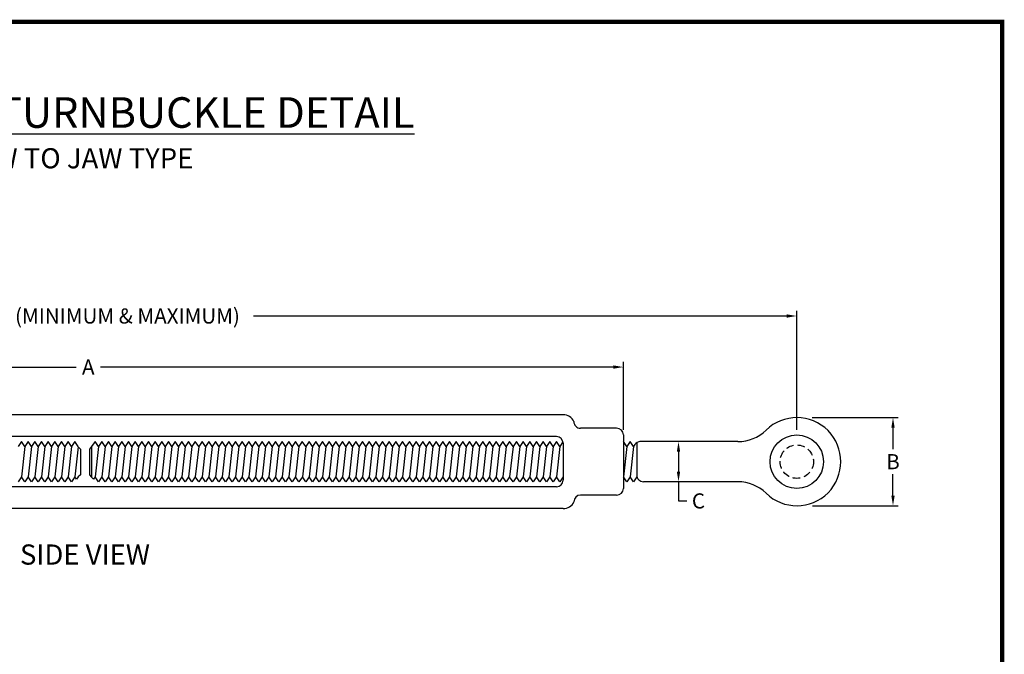
# Model space of a CAD drawing. Extents: x 293 to 477, y 175 to 309.
# Drawn here: x 379 to 477, y 247 to 309 of the extents above; entities that cross this region are included whole.
import ezdxf
from ezdxf.enums import TextEntityAlignment as Align

# ---------------------------------------------------------------- set-up
doc = ezdxf.new("R2010")
doc.units = 0
doc.header["$LTSCALE"] = 3
doc.header["$MEASUREMENT"] = 0
doc.linetypes.add('HIDDEN', pattern=[0.375, 0.25, -0.125])
doc.layers.get('Defpoints').update_dxf_attribs({"linetype": 'CONTINUOUS'})
for name, color, linetype in [('BASEDWG', 6, 'CONTINUOUS'), ('BORDER', 2, 'CONTINUOUS'), ('DIM', 2, 'CONTINUOUS')]:
    doc.layers.add(name, color=color, linetype=linetype)
doc.styles.get("Standard").update_dxf_attribs({"font": 'arial.ttf'})
doc.dimstyles.new('DETAIL', dxfattribs={"dimtxt": 1.5, "dimasz": 1, "dimexe": 0.5, "dimexo": 0.5, "dimgap": 0.5, "dimtad": 0, "dimtih": 1, "dimtoh": 1, "dimdec": 3, "dimzin": 3, "dimdsep": 46, "dimlunit": 4, "dimtxsty": 'Standard', "dimcen": -0.125, "dimadec": 0, "dimazin": 0, "dimtfac": 1, "dimtdec": 3, "dimtmove": 2, "dimatfit": 3, "dimfxl": 1, "dimfrac": 2, "dimtolj": 1, "dimtzin": 0, "dimarcsym": 0})

# ---------------------------------------------------------------- blocks, each defined once
blk = doc.blocks.new('*D3')
at = {"layer": 'Defpoints', "color": 0, "transparency": 16777216}
for p in [(455.956, 280.115), (314.792, 268.324), (455.956, 268.324)]:
    blk.add_point(p, dxfattribs=at)
at = {"layer": 'DIM', "color": 0, "lineweight": -2, "transparency": 16777216}
for p, q in [((314.792, 268.824), (314.792, 280.615)), ((455.956, 268.824), (455.956, 280.615)), ((315.792, 280.115), (368.691, 280.115)), ((454.956, 280.115), (402.057, 280.115))]:
    blk.add_line(p, q, dxfattribs=at)
at = {"layer": 'DIM', "color": 0, "transparency": 16777216}
for points in [[(315.792, 280.281), (315.792, 279.948), (314.792, 280.115)], [(454.956, 280.281), (454.956, 279.948), (455.956, 280.115)]]:
    blk.add_solid(points, dxfattribs=at)
at = {"layer": 'DIM', "color": 0, "transparency": 16777216, "insert": (385.374, 280.115), "char_height": 1.5, "attachment_point": 5}
blk.add_mtext('\\A1;LENGTH (MINIMUM & MAXIMUM)', dxfattribs=at)
blk = doc.blocks.new('*D4')
at = {"layer": 'Defpoints', "color": 0, "transparency": 16777216}
for p in [(332.605, 275.055), (332.605, 268.992), (438.752, 268.324)]:
    blk.add_point(p, dxfattribs=at)
at = {"layer": 'DIM', "color": 0, "lineweight": -2, "transparency": 16777216}
for p, q in [((332.605, 269.492), (332.605, 275.555)), ((438.752, 268.824), (438.752, 275.555)), ((333.605, 275.055), (384.476, 275.055)), ((437.752, 275.055), (386.88, 275.055))]:
    blk.add_line(p, q, dxfattribs=at)
at = {"layer": 'DIM', "color": 0, "transparency": 16777216}
for points in [[(333.605, 275.222), (333.605, 274.888), (332.605, 275.055)], [(437.752, 275.222), (437.752, 274.888), (438.752, 275.055)]]:
    blk.add_solid(points, dxfattribs=at)
at = {"layer": 'DIM', "color": 0, "transparency": 16777216, "insert": (385.678, 275.055), "char_height": 1.5, "attachment_point": 5}
blk.add_mtext('\\A1;A', dxfattribs=at)
blk = doc.blocks.new('*D5')
at = {"layer": 'Defpoints', "color": 0, "transparency": 16777216}
for p in [(456.995, 270.036), (465.499, 270.036), (457.023, 261.304)]:
    blk.add_point(p, dxfattribs=at)
at = {"layer": 'DIM', "color": 0, "lineweight": -2, "transparency": 16777216}
for p, q in [((457.495, 270.036), (465.999, 270.036)), ((465.499, 269.036), (465.499, 266.92)), ((465.499, 262.304), (465.499, 264.42)), ((457.523, 261.304), (465.999, 261.304))]:
    blk.add_line(p, q, dxfattribs=at)
at = {"layer": 'DIM', "color": 0, "transparency": 16777216}
for points in [[(465.333, 269.036), (465.666, 269.036), (465.499, 270.036)], [(465.333, 262.304), (465.666, 262.304), (465.499, 261.304)]]:
    blk.add_solid(points, dxfattribs=at)
at = {"layer": 'DIM', "color": 0, "transparency": 16777216, "insert": (465.499, 265.67), "char_height": 1.5, "attachment_point": 5}
blk.add_mtext('\\A1;B', dxfattribs=at)
blk = doc.blocks.new('*D8')
at = {"layer": 'Defpoints', "color": 0, "transparency": 16777216}
for p in [(444.224, 267.66), (444.224, 263.68), (444.224, 263.68)]:
    blk.add_point(p, dxfattribs=at)
at = {"layer": 'DIM', "color": 0, "lineweight": -2, "transparency": 16777216}
blk.add_line((444.224, 266.66), (444.224, 264.68), dxfattribs=at)
at = {"layer": 'DIM', "color": 0, "transparency": 16777216}
for points in [[(444.057, 266.66), (444.391, 266.66), (444.224, 267.66)], [(444.057, 264.68), (444.391, 264.68), (444.224, 263.68)]]:
    blk.add_solid(points, dxfattribs=at)
at = {"layer": 'DIM', "color": 0, "transparency": 16777216, "insert": (446.2, 261.779), "char_height": 1.5, "attachment_point": 5}
blk.add_mtext('\\A1;C', dxfattribs=at)

msp = doc.modelspace()

# ---------------------------------------------------------------- linework, layer by layer
at = {"layer": 'BASEDWG'}
for p, q in [((432.7809, 270.3139), (337.9117, 270.3094)), ((438.0884, 268.9873), (434.5037, 268.9871)), ((432.1176, 268.1578), (338.5753, 268.1533)), ((379.0457, 267.6577), (378.714, 267.1601)), ((379.3775, 267.1601), (379.0457, 267.6577)), ((379.7091, 267.6577), (379.3775, 267.1601)), ((380.0409, 267.1601), (379.7091, 267.6577)), ((380.3726, 267.6577), (380.0409, 267.1601)), ((380.7043, 267.1602), (380.3726, 267.6577)), ((381.036, 267.6577), (380.7043, 267.1602)), ((381.3677, 267.1602), (381.036, 267.6577)), ((381.6994, 267.6578), (381.3677, 267.1602)), ((382.0311, 267.1602), (381.6994, 267.6578)), ((382.3628, 267.6578), (382.0311, 267.1602)), ((382.6946, 267.1603), (382.3628, 267.6578)), ((383.0262, 267.6578), (382.6946, 267.1603)), ((383.358, 267.1603), (383.0262, 267.6578)), ((383.6897, 267.6579), (383.358, 267.1603)), ((384.0214, 267.1603), (383.6897, 267.6579)), ((384.3531, 267.6579), (384.0214, 267.1603)), ((384.6831, 267.163), (384.3531, 267.6579)), ((386.3433, 267.658), (386.0117, 267.1604)), ((386.6751, 267.1604), (386.3433, 267.658)), ((387.0068, 267.658), (386.6751, 267.1604)), ((387.3385, 267.1605), (387.0068, 267.658)), ((387.6702, 267.6581), (387.3385, 267.1605)), ((388.0019, 267.1605), (387.6702, 267.6581)), ((388.3336, 267.6581), (388.0019, 267.1605)), ((388.6653, 267.1605), (388.3336, 267.6581)), ((388.997, 267.6581), (388.6653, 267.1605)), ((389.3288, 267.1606), (388.997, 267.6581)), ((389.6605, 267.6582), (389.3288, 267.1606)), ((389.9922, 267.1606), (389.6605, 267.6582)), ((390.3239, 267.6582), (389.9922, 267.1606)), ((390.6556, 267.1606), (390.3239, 267.6582)), ((390.9873, 267.6582), (390.6556, 267.1606)), ((391.319, 267.1607), (390.9873, 267.6582)), ((391.6507, 267.6583), (391.319, 267.1607)), ((391.9824, 267.1607), (391.6507, 267.6583)), ((392.3141, 267.6583), (391.9824, 267.1607)), ((392.6459, 267.1607), (392.3141, 267.6583)), ((392.9776, 267.6583), (392.6459, 267.1607)), ((393.3093, 267.1608), (392.9776, 267.6583)), ((393.641, 267.6583), (393.3093, 267.1608)), ((393.9727, 267.1608), (393.641, 267.6583)), ((394.3044, 267.6584), (393.9727, 267.1608)), ((394.6361, 267.1608), (394.3044, 267.6584)), ((394.9678, 267.6584), (394.6361, 267.1608)), ((395.2996, 267.1609), (394.9678, 267.6584)), ((395.6312, 267.6584), (395.2996, 267.1609)), ((395.963, 267.1609), (395.6312, 267.6584)), ((396.2947, 267.6585), (395.963, 267.1609)), ((396.6264, 267.1609), (396.2947, 267.6585)), ((396.9581, 267.6585), (396.6264, 267.1609)), ((397.2898, 267.161), (396.9581, 267.6585)), ((397.6215, 267.6585), (397.2898, 267.161)), ((397.9532, 267.161), (397.6215, 267.6585)), ((398.2849, 267.6586), (397.9532, 267.161)), ((398.6167, 267.161), (398.2849, 267.6586)), ((398.9483, 267.6586), (398.6167, 267.161)), ((399.2801, 267.1611), (398.9483, 267.6586)), ((399.6118, 267.6586), (399.2801, 267.1611)), ((399.9435, 267.1611), (399.6118, 267.6586)), ((400.2752, 267.6587), (399.9435, 267.1611)), ((400.6069, 267.1611), (400.2752, 267.6587)), ((400.9386, 267.6587), (400.6069, 267.1611)), ((401.2703, 267.1611), (400.9386, 267.6587)), ((401.602, 267.6587), (401.2703, 267.1611)), ((401.9338, 267.1612), (401.602, 267.6587)), ((402.2655, 267.6588), (401.9338, 267.1612)), ((402.5972, 267.1612), (402.2655, 267.6588)), ((402.9289, 267.6588), (402.5972, 267.1612)), ((403.2606, 267.1612), (402.9289, 267.6588)), ((403.5923, 267.6588), (403.2606, 267.1612)), ((403.924, 267.1613), (403.5923, 267.6588)), ((404.2557, 267.6589), (403.924, 267.1613)), ((404.5874, 267.1613), (404.2557, 267.6589)), ((404.9191, 267.6589), (404.5874, 267.1613)), ((405.2509, 267.1613), (404.9191, 267.6589)), ((405.5826, 267.6589), (405.2509, 267.1613)), ((405.9143, 267.1614), (405.5826, 267.6589)), ((406.246, 267.659), (405.9143, 267.1614)), ((406.5777, 267.1614), (406.246, 267.659)), ((406.9094, 267.659), (406.5777, 267.1614)), ((407.2411, 267.1614), (406.9094, 267.659)), ((407.5728, 267.659), (407.2411, 267.1614)), ((407.9046, 267.1615), (407.5728, 267.659)), ((408.2362, 267.659), (407.9046, 267.1615)), ((408.568, 267.1615), (408.2362, 267.659)), ((408.8997, 267.6591), (408.568, 267.1615)), ((409.2314, 267.1615), (408.8997, 267.6591)), ((409.5631, 267.6591), (409.2314, 267.1615)), ((409.8948, 267.1616), (409.5631, 267.6591)), ((410.2265, 267.6591), (409.8948, 267.1616)), ((410.5582, 267.1616), (410.2265, 267.6591)), ((410.8899, 267.6592), (410.5582, 267.1616)), ((411.2217, 267.1616), (410.8899, 267.6592)), ((411.5533, 267.6592), (411.2217, 267.1616)), ((411.8851, 267.1617), (411.5533, 267.6592)), ((412.2168, 267.6592), (411.8851, 267.1617)), ((412.5485, 267.1617), (412.2168, 267.6592)), ((412.8802, 267.6593), (412.5485, 267.1617)), ((413.2119, 267.1617), (412.8802, 267.6593)), ((413.5436, 267.6593), (413.2119, 267.1617)), ((413.8753, 267.1617), (413.5436, 267.6593)), ((414.207, 267.6593), (413.8753, 267.1617)), ((414.5388, 267.1618), (414.207, 267.6593)), ((414.8704, 267.6594), (414.5388, 267.1618)), ((415.2022, 267.1618), (414.8704, 267.6594)), ((415.5339, 267.6594), (415.2022, 267.1618)), ((415.8656, 267.1618), (415.5339, 267.6594)), ((416.1973, 267.6594), (415.8656, 267.1618)), ((416.529, 267.1619), (416.1973, 267.6594)), ((416.8607, 267.6595), (416.529, 267.1619)), ((417.1924, 267.1619), (416.8607, 267.6595)), ((417.5241, 267.6595), (417.1924, 267.1619)), ((417.8559, 267.1619), (417.5241, 267.6595)), ((418.1876, 267.6595), (417.8559, 267.1619)), ((418.5193, 267.162), (418.1876, 267.6595)), ((418.851, 267.6596), (418.5193, 267.162)), ((419.1827, 267.162), (418.851, 267.6596)), ((419.5144, 267.6596), (419.1827, 267.162)), ((419.8461, 267.162), (419.5144, 267.6596)), ((420.1778, 267.6596), (419.8461, 267.162)), ((420.5096, 267.1621), (420.1778, 267.6596)), ((420.8412, 267.6596), (420.5096, 267.1621)), ((421.173, 267.1621), (420.8412, 267.6596)), ((421.5047, 267.6597), (421.173, 267.1621)), ((421.8364, 267.1621), (421.5047, 267.6597)), ((422.1681, 267.6597), (421.8364, 267.1621)), ((422.4998, 267.1622), (422.1681, 267.6597)), ((422.8315, 267.6597), (422.4998, 267.1622)), ((423.1632, 267.1622), (422.8315, 267.6597)), ((423.4949, 267.6598), (423.1632, 267.1622)), ((423.8267, 267.1622), (423.4949, 267.6598)), ((424.1583, 267.6598), (423.8267, 267.1622)), ((424.4901, 267.1623), (424.1583, 267.6598)), ((424.8218, 267.6598), (424.4901, 267.1623)), ((425.1535, 267.1623), (424.8218, 267.6598)), ((425.4852, 267.6599), (425.1535, 267.1623)), ((425.8169, 267.1623), (425.4852, 267.6599)), ((426.1486, 267.6599), (425.8169, 267.1623)), ((426.4803, 267.1624), (426.1486, 267.6599)), ((426.812, 267.6599), (426.4803, 267.1624)), ((427.1438, 267.1624), (426.812, 267.6599)), ((427.4754, 267.66), (427.1438, 267.1624)), ((427.8072, 267.1624), (427.4754, 267.66)), ((428.1389, 267.66), (427.8072, 267.1624)), ((428.4706, 267.1624), (428.1389, 267.66)), ((428.8023, 267.66), (428.4706, 267.1624)), ((429.134, 267.1625), (428.8023, 267.66)), ((429.4657, 267.6601), (429.134, 267.1625)), ((429.7974, 267.1625), (429.4657, 267.6601)), ((430.1291, 267.6601), (429.7974, 267.1625)), ((430.4609, 267.1625), (430.1291, 267.6601)), ((430.7926, 267.6601), (430.4609, 267.1625)), ((431.1243, 267.1626), (430.7926, 267.6601)), ((431.456, 267.6602), (431.1243, 267.1626)), ((431.7877, 267.1626), (431.456, 267.6602)), ((432.1194, 267.6602), (431.7877, 267.1626)), ((432.4511, 267.1626), (432.1194, 267.6602)), ((432.766, 267.635), (432.4511, 267.1626)), ((438.7518, 268.3239), (438.7521, 263.0166)), ((438.7536, 267.6605), (438.7519, 267.6396)), ((438.7536, 267.6605), (438.7519, 267.6579)), ((439.0853, 267.163), (438.7536, 267.6605)), ((439.417, 267.6605), (439.0853, 267.163)), ((439.7488, 267.163), (439.417, 267.6605)), ((450.123, 267.6602), (440.4025, 267.6598)), ((379.3775, 267.1601), (379.0459, 264.1747)), ((380.0409, 267.1601), (379.7093, 264.1747)), ((380.7043, 267.1602), (380.3727, 264.1748)), ((381.3677, 267.1602), (381.0361, 264.1748)), ((382.0311, 267.1602), (381.6996, 264.1748)), ((382.6946, 267.1603), (382.363, 264.1748)), ((383.358, 267.1603), (383.0264, 264.1749)), ((384.0214, 267.1603), (383.6898, 264.1749)), ((384.6831, 267.1447), (384.3533, 264.1749)), ((384.6896, 267.1432), (384.8969, 266.9041)), ((384.8969, 266.9041), (384.897, 264.3742)), ((386.0117, 267.1604), (385.7992, 266.9041)), ((385.7992, 266.9041), (385.7993, 264.3743)), ((386.0117, 267.1604), (386.0099, 267.163)), ((386.0117, 267.1604), (386.0099, 267.1447)), ((386.0099, 267.1583), (386.0101, 264.1435)), ((386.6751, 267.1604), (386.3435, 264.175)), ((387.3385, 267.1605), (387.0069, 264.1751)), ((388.0019, 267.1605), (387.6704, 264.1751)), ((388.6653, 267.1605), (388.3338, 264.1751)), ((389.3288, 267.1606), (388.9972, 264.1752)), ((389.9922, 267.1606), (389.6606, 264.1752)), ((390.6556, 267.1606), (390.324, 264.1752)), ((391.319, 267.1607), (390.9875, 264.1753)), ((391.9824, 267.1607), (391.6509, 264.1753)), ((392.6459, 267.1607), (392.3143, 264.1753)), ((393.3093, 267.1608), (392.9777, 264.1754)), ((393.9727, 267.1608), (393.6411, 264.1754)), ((394.6361, 267.1608), (394.3046, 264.1754)), ((395.2996, 267.1609), (394.968, 264.1755)), ((395.963, 267.1609), (395.6314, 264.1755)), ((396.6264, 267.1609), (396.2948, 264.1755)), ((397.2898, 267.161), (396.9582, 264.1755)), ((397.9532, 267.161), (397.6217, 264.1756)), ((398.6167, 267.161), (398.2851, 264.1756)), ((399.2801, 267.1611), (398.9485, 264.1756)), ((399.9435, 267.1611), (399.6119, 264.1757)), ((400.6069, 267.1611), (400.2754, 264.1757)), ((401.2703, 267.1611), (400.9388, 264.1757)), ((401.9338, 267.1612), (401.6022, 264.1758)), ((402.5972, 267.1612), (402.2656, 264.1758)), ((403.2606, 267.1612), (402.929, 264.1758)), ((403.924, 267.1613), (403.5925, 264.1759)), ((404.5874, 267.1613), (404.2559, 264.1759)), ((405.2509, 267.1613), (404.9193, 264.1759)), ((405.9143, 267.1614), (405.5827, 264.176)), ((406.5777, 267.1614), (406.2461, 264.176)), ((407.2411, 267.1614), (406.9096, 264.176)), ((407.9046, 267.1615), (407.573, 264.1761)), ((408.568, 267.1615), (408.2364, 264.1761)), ((409.2314, 267.1615), (408.8998, 264.1761)), ((409.8948, 267.1616), (409.5632, 264.1761)), ((410.5582, 267.1616), (410.2267, 264.1762)), ((411.2217, 267.1616), (410.8901, 264.1762)), ((411.8851, 267.1617), (411.5535, 264.1762)), ((412.5485, 267.1617), (412.2169, 264.1763)), ((413.2119, 267.1617), (412.8804, 264.1763)), ((413.8753, 267.1617), (413.5438, 264.1763)), ((414.5388, 267.1618), (414.2072, 264.1764)), ((415.2022, 267.1618), (414.8706, 264.1764)), ((415.8656, 267.1618), (415.534, 264.1764)), ((416.529, 267.1619), (416.1975, 264.1765)), ((417.1924, 267.1619), (416.8609, 264.1765)), ((417.8559, 267.1619), (417.5243, 264.1765)), ((418.5193, 267.162), (418.1877, 264.1766)), ((419.1827, 267.162), (418.8511, 264.1766)), ((419.8461, 267.162), (419.5146, 264.1766)), ((420.5096, 267.1621), (420.178, 264.1767)), ((421.173, 267.1621), (420.8414, 264.1767)), ((421.8364, 267.1621), (421.5048, 264.1767)), ((422.4998, 267.1622), (422.1682, 264.1768)), ((423.1632, 267.1622), (422.8317, 264.1768)), ((423.8267, 267.1622), (423.4951, 264.1768)), ((424.4901, 267.1623), (424.1585, 264.1768)), ((425.1535, 267.1623), (424.8219, 264.1769)), ((425.8169, 267.1623), (425.4854, 264.1769)), ((426.4803, 267.1624), (426.1488, 264.1769)), ((427.1438, 267.1624), (426.8122, 264.177)), ((427.8072, 267.1624), (427.4756, 264.177)), ((428.4706, 267.1624), (428.139, 264.177)), ((429.134, 267.1625), (428.8025, 264.1771)), ((429.7974, 267.1625), (429.4659, 264.1771)), ((430.4609, 267.1625), (430.1293, 264.1771)), ((431.1243, 267.1626), (430.7927, 264.1772)), ((431.7877, 267.1626), (431.4561, 264.1772)), ((432.4511, 267.1626), (432.1196, 264.1772)), ((432.7811, 267.4944), (432.7813, 263.8455)), ((439.0853, 267.163), (438.7538, 264.1775)), ((439.7488, 267.163), (439.4172, 264.1776)), ((439.8835, 267.3651), (439.7488, 267.163)), ((440.0787, 267.5565), (440.0789, 264.3435)), ((379.0459, 264.1747), (378.7142, 263.6771)), ((379.3776, 263.6771), (379.0459, 264.1747)), ((379.7093, 264.1747), (379.3776, 263.6771)), ((380.041, 263.6772), (379.7093, 264.1747)), ((380.3727, 264.1748), (380.041, 263.6772)), ((380.7045, 263.6772), (380.3727, 264.1748)), ((381.0361, 264.1748), (380.7045, 263.6772)), ((381.3679, 263.6772), (381.0361, 264.1748)), ((381.6996, 264.1748), (381.3679, 263.6772)), ((382.0313, 263.6773), (381.6996, 264.1748)), ((382.363, 264.1748), (382.0313, 263.6773)), ((382.6947, 263.6773), (382.363, 264.1748)), ((383.0264, 264.1749), (382.6947, 263.6773)), ((383.3581, 263.6773), (383.0264, 264.1749)), ((383.6898, 264.1749), (383.3581, 263.6773)), ((384.0216, 263.6774), (383.6898, 264.1749)), ((384.3533, 264.1749), (384.0216, 263.6774)), ((384.5132, 263.9351), (384.3533, 264.1749)), ((384.6897, 264.1557), (384.5132, 263.9351)), ((384.897, 264.3742), (384.6897, 264.1557)), ((385.7993, 264.3743), (386.0083, 264.1455)), ((386.0083, 264.1455), (386.1892, 263.9435)), ((386.3435, 264.175), (386.1892, 263.9435)), ((386.6752, 263.6775), (386.3435, 264.175)), ((387.0069, 264.1751), (386.6752, 263.6775)), ((387.3387, 263.6775), (387.0069, 264.1751)), ((387.6704, 264.1751), (387.3387, 263.6775)), ((388.0021, 263.6776), (387.6704, 264.1751)), ((388.3338, 264.1751), (388.0021, 263.6776)), ((388.6655, 263.6776), (388.3338, 264.1751)), ((388.9972, 264.1752), (388.6655, 263.6776)), ((389.3289, 263.6776), (388.9972, 264.1752)), ((389.6606, 264.1752), (389.3289, 263.6776)), ((389.9924, 263.6776), (389.6606, 264.1752)), ((390.324, 264.1752), (389.9924, 263.6776)), ((390.6558, 263.6777), (390.324, 264.1752)), ((390.9875, 264.1753), (390.6558, 263.6777)), ((391.3192, 263.6777), (390.9875, 264.1753)), ((391.6509, 264.1753), (391.3192, 263.6777)), ((391.9826, 263.6777), (391.6509, 264.1753)), ((392.3143, 264.1753), (391.9826, 263.6777)), ((392.646, 263.6778), (392.3143, 264.1753)), ((392.9777, 264.1754), (392.646, 263.6778)), ((393.3095, 263.6778), (392.9777, 264.1754)), ((393.6411, 264.1754), (393.3095, 263.6778)), ((393.9729, 263.6778), (393.6411, 264.1754)), ((394.3046, 264.1754), (393.9729, 263.6778)), ((394.6363, 263.6779), (394.3046, 264.1754)), ((394.968, 264.1755), (394.6363, 263.6779)), ((395.2997, 263.6779), (394.968, 264.1755)), ((395.6314, 264.1755), (395.2997, 263.6779)), ((395.9631, 263.6779), (395.6314, 264.1755)), ((396.2948, 264.1755), (395.9631, 263.6779)), ((396.6266, 263.678), (396.2948, 264.1755)), ((396.9582, 264.1755), (396.6266, 263.678)), ((397.29, 263.678), (396.9582, 264.1755)), ((397.6217, 264.1756), (397.29, 263.678)), ((397.9534, 263.678), (397.6217, 264.1756)), ((398.2851, 264.1756), (397.9534, 263.678)), ((398.6168, 263.6781), (398.2851, 264.1756)), ((398.9485, 264.1756), (398.6168, 263.6781)), ((399.2802, 263.6781), (398.9485, 264.1756)), ((399.6119, 264.1757), (399.2802, 263.6781)), ((399.9437, 263.6781), (399.6119, 264.1757)), ((400.2754, 264.1757), (399.9437, 263.6781)), ((400.6071, 263.6782), (400.2754, 264.1757)), ((400.9388, 264.1757), (400.6071, 263.6782)), ((401.2705, 263.6782), (400.9388, 264.1757)), ((401.6022, 264.1758), (401.2705, 263.6782)), ((401.9339, 263.6782), (401.6022, 264.1758)), ((402.2656, 264.1758), (401.9339, 263.6782)), ((402.5974, 263.6782), (402.2656, 264.1758)), ((402.929, 264.1758), (402.5974, 263.6782)), ((403.2608, 263.6783), (402.929, 264.1758)), ((403.5925, 264.1759), (403.2608, 263.6783)), ((403.9242, 263.6783), (403.5925, 264.1759)), ((404.2559, 264.1759), (403.9242, 263.6783)), ((404.5876, 263.6783), (404.2559, 264.1759)), ((404.9193, 264.1759), (404.5876, 263.6783)), ((405.251, 263.6784), (404.9193, 264.1759)), ((405.5827, 264.176), (405.251, 263.6784)), ((405.9145, 263.6784), (405.5827, 264.176)), ((406.2461, 264.176), (405.9145, 263.6784)), ((406.5779, 263.6784), (406.2461, 264.176)), ((406.9096, 264.176), (406.5779, 263.6784)), ((407.2413, 263.6785), (406.9096, 264.176)), ((407.573, 264.1761), (407.2413, 263.6785)), ((407.9047, 263.6785), (407.573, 264.1761)), ((408.2364, 264.1761), (407.9047, 263.6785)), ((408.5681, 263.6785), (408.2364, 264.1761)), ((408.8998, 264.1761), (408.5681, 263.6785)), ((409.2316, 263.6786), (408.8998, 264.1761)), ((409.5632, 264.1761), (409.2316, 263.6786)), ((409.895, 263.6786), (409.5632, 264.1761)), ((410.2267, 264.1762), (409.895, 263.6786)), ((410.5584, 263.6786), (410.2267, 264.1762)), ((410.8901, 264.1762), (410.5584, 263.6786)), ((411.2218, 263.6787), (410.8901, 264.1762)), ((411.5535, 264.1762), (411.2218, 263.6787)), ((411.8852, 263.6787), (411.5535, 264.1762)), ((412.2169, 264.1763), (411.8852, 263.6787)), ((412.5487, 263.6787), (412.2169, 264.1763)), ((412.8804, 264.1763), (412.5487, 263.6787)), ((413.2121, 263.6788), (412.8804, 264.1763)), ((413.5438, 264.1763), (413.2121, 263.6788)), ((413.8755, 263.6788), (413.5438, 264.1763)), ((414.2072, 264.1764), (413.8755, 263.6788)), ((414.5389, 263.6788), (414.2072, 264.1764)), ((414.8706, 264.1764), (414.5389, 263.6788)), ((415.2024, 263.6789), (414.8706, 264.1764)), ((415.534, 264.1764), (415.2024, 263.6789)), ((415.8658, 263.6789), (415.534, 264.1764)), ((416.1975, 264.1765), (415.8658, 263.6789)), ((416.5292, 263.6789), (416.1975, 264.1765)), ((416.8609, 264.1765), (416.5292, 263.6789)), ((417.1926, 263.6789), (416.8609, 264.1765)), ((417.5243, 264.1765), (417.1926, 263.6789)), ((417.856, 263.679), (417.5243, 264.1765)), ((418.1877, 264.1766), (417.856, 263.679)), ((418.5195, 263.679), (418.1877, 264.1766)), ((418.8511, 264.1766), (418.5195, 263.679)), ((419.1829, 263.679), (418.8511, 264.1766)), ((419.5146, 264.1766), (419.1829, 263.679)), ((419.8463, 263.6791), (419.5146, 264.1766)), ((420.178, 264.1767), (419.8463, 263.6791)), ((420.5097, 263.6791), (420.178, 264.1767)), ((420.8414, 264.1767), (420.5097, 263.6791)), ((421.1731, 263.6791), (420.8414, 264.1767)), ((421.5048, 264.1767), (421.1731, 263.6791)), ((421.8366, 263.6792), (421.5048, 264.1767)), ((422.1682, 264.1768), (421.8366, 263.6792)), ((422.5, 263.6792), (422.1682, 264.1768)), ((422.8317, 264.1768), (422.5, 263.6792)), ((423.1634, 263.6792), (422.8317, 264.1768)), ((423.4951, 264.1768), (423.1634, 263.6792)), ((423.8268, 263.6793), (423.4951, 264.1768)), ((424.1585, 264.1768), (423.8268, 263.6793)), ((424.4902, 263.6793), (424.1585, 264.1768)), ((424.8219, 264.1769), (424.4902, 263.6793)), ((425.1537, 263.6793), (424.8219, 264.1769)), ((425.4854, 264.1769), (425.1537, 263.6793)), ((425.8171, 263.6794), (425.4854, 264.1769)), ((426.1488, 264.1769), (425.8171, 263.6794)), ((426.4805, 263.6794), (426.1488, 264.1769)), ((426.8122, 264.177), (426.4805, 263.6794)), ((427.1439, 263.6794), (426.8122, 264.177)), ((427.4756, 264.177), (427.1439, 263.6794)), ((427.8073, 263.6795), (427.4756, 264.177)), ((428.139, 264.177), (427.8073, 263.6795)), ((428.4708, 263.6795), (428.139, 264.177)), ((428.8025, 264.1771), (428.4708, 263.6795)), ((429.1342, 263.6795), (428.8025, 264.1771)), ((429.4659, 264.1771), (429.1342, 263.6795)), ((429.7976, 263.6795), (429.4659, 264.1771)), ((430.1293, 264.1771), (429.7976, 263.6795)), ((430.461, 263.6796), (430.1293, 264.1771)), ((430.7927, 264.1772), (430.461, 263.6796)), ((431.1245, 263.6796), (430.7927, 264.1772)), ((431.4561, 264.1772), (431.1245, 263.6796)), ((431.7879, 263.6796), (431.4561, 264.1772)), ((432.1196, 264.1772), (431.7879, 263.6796)), ((432.4513, 263.6797), (432.1196, 264.1772)), ((432.783, 264.1773), (432.4513, 263.6797)), ((438.7538, 264.1775), (438.752, 264.1749)), ((439.0855, 263.68), (438.7538, 264.1775)), ((439.4172, 264.1776), (439.0855, 263.68)), ((439.7489, 263.68), (439.4172, 264.1776)), ((440.0806, 264.1776), (439.7489, 263.68)), ((432.1179, 263.1821), (338.5755, 263.1776)), ((450.1231, 263.6797), (440.7423, 263.6801)), ((438.0887, 262.3531), (434.504, 262.3529)), ((432.7814, 261.026), (337.9122, 261.0215)), ((433.4448, 261.6895), (433.4448, 261.6895))]:
    msp.add_line(p, q, dxfattribs=at)
msp.add_circle((455.9556, 265.6702), 2.6537, dxfattribs=at)
at = {"layer": 'BASEDWG', "linetype": 'HIDDEN'}
msp.add_circle((455.9556, 265.6702), 1.6586, dxfattribs=at)
at = {"layer": 'BASEDWG'}
for centre, radius, start, end in [((432.8288, 269.2129), 1.1021, 23.398429, 92.487849), ((434.5036, 269.6506), 0.6634, 180.002738, 270.002738), ((455.9556, 265.6702), 4.3662, 225.673923, 134.331553), ((438.0884, 268.3239), 0.6634, 0.002738, 90.002738), ((450.1228, 271.6408), 3.9805, 270.002738, 314.331553), ((432.1177, 267.4943), 0.6634, 0.002738, 90.002738), ((440.4355, 266.9972), 0.6634, 90.002738, 146.31267), ((432.1178, 263.8455), 0.6634, 270.002738, 0.002738), ((440.7423, 264.3435), 0.6634, 180.002738, 270.002738), ((438.0887, 263.0165), 0.6634, 270.002738, 0.002738), ((450.1233, 259.6992), 3.9805, 45.673923, 90.002738), ((434.504, 261.6895), 0.6634, 90.002738, 180.002738), ((432.8291, 262.127), 1.1021, 267.517627, 336.607047)]:
    msp.add_arc(centre, radius, start, end, dxfattribs=at)
at = {"layer": 'BORDER', "const_width": 0.4219}
msp.add_lwpolyline([(476.3308, 175.3698), (476.3308, 309.2848), (292.928, 309.2848), (292.928, 175.3698)], close=True, dxfattribs=at)
at = {"layer": 'DIM'}
for p, q in [((444.224, 263.6799), (444.224, 261.7787)), ((444.224, 261.7787), (445.0599, 261.7787))]:
    msp.add_line(p, q, dxfattribs=at)

# ---------------------------------------------------------------- texts
msp.add_text('SIDE VIEW', height=2, dxfattribs=at).set_placement((385.3468, 256.2029), align=Align.MIDDLE)
at = {"layer": 'DIM', "insert": (384.6294, 298.2811), "char_height": 3.030908, "width": 115.174512, "attachment_point": 5}
msp.add_mtext('{\\LGALVANIZED TURNBUCKLE DETAIL\\P\\H0.6599x;\\lJAW TO JAW TYPE}', dxfattribs=at)

# ---------------------------------------------------------------- dimensions: what is measured, and where the dimension line sits
at = {"layer": 'DIM'}
for base, p1, p2, text, picture, middle in [((455.9556, 280.1146), (314.7921, 268.3239), (455.9556, 268.3239), 'LENGTH (MINIMUM & MAXIMUM)', '*D3', (385.3738, 280.1146)), ((332.6047, 275.0551), (438.7521, 268.324), (332.6047, 268.9924), 'A', '*D4', (385.6784, 275.0551))]:
    dim = msp.add_linear_dim(base=base, p1=p1, p2=p2, text=text, dimstyle='DETAIL', dxfattribs=at)
    dim.commit()
    dim.dimension.update_dxf_attribs({"geometry": picture, "text_midpoint": middle})
dim = msp.add_linear_dim(base=(465.4992, 270.0365), p1=(457.0231, 261.304), p2=(456.995, 270.0365), angle=90, text='B', dimstyle='DETAIL', dxfattribs=at)
dim.commit()
dim.dimension.update_dxf_attribs({"geometry": '*D5', "text_midpoint": (465.4992, 265.6702)})
dim = msp.add_linear_dim(base=(444.2239, 263.6797), p1=(444.2239, 267.6602), p2=(444.2239, 263.6797), angle=90, text='C', dimstyle='DETAIL', dxfattribs=at)
dim.commit()
dim.dimension.update_dxf_attribs({"geometry": '*D8', "text_midpoint": (446.1998, 261.7787), "dimtype": 160})

doc.saveas('drawing.dxf')
